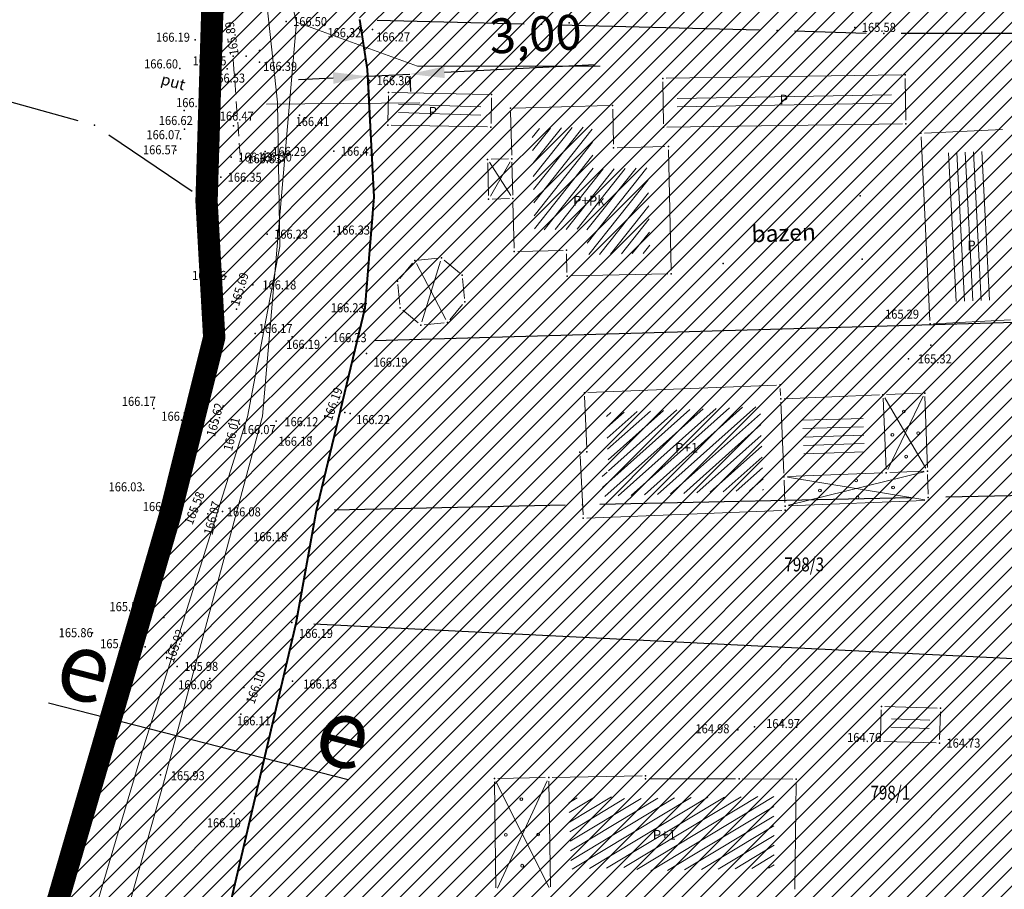
# Model space of a CAD drawing. Units: metres. Extents: x 7527566 to 7528516, y 4822616 to 4823507.
# Drawn here: x 7527779 to 7527849, y 4822775 to 4822837 of the extents above; entities that cross this region are included whole.
import ezdxf
from ezdxf.enums import TextEntityAlignment as Align

# ---------------------------------------------------------------- set-up
doc = ezdxf.new("R2010")
doc.units = ezdxf.units.M
doc.header["$LTSCALE"] = 0.5
doc.header["$PDSIZE"] = -0.01
doc.linetypes.add('CRTICE', pattern=[3, 2, -1])
doc.linetypes.add('DASHED2', pattern=[0.375, 0.25, -0.125])
for name, color, linetype, lineweight in [('0 granica plana', 7, 'Continuous', 0), ('102_Broj_parcele', 7, 'Continuous', 13), ('104_Objekti_granice', 1, 'Continuous', 13), ('106_Objekti_srafure', 1, 'Continuous', 13), ('110_Vodovod', 5, 'Continuous', 13), ('111_Kanalizacija', 32, 'Continuous', 13), ('121_Detaljne_tacke_kote', 32, 'Continuous', 13), ('124_Geo_tekst', 7, 'Continuous', 13), ('132_Propust', 4, 'CRTICE', 13), ('133_Spratnost', 7, 'Continuous', 13)]:
    doc.layers.add(name, color=color, linetype=linetype, lineweight=lineweight)
for name, color, linetype in [('00 regulaciona linija', 5, 'REGULACIONA LINE'), ('101_Parcele_granice', 7, 'Continuous'), ('115_Katastarske_tacke', 7, 'Continuous'), ('116_Katastarske_tacke_objekti', 7, 'Continuous'), ('120_Detaljne_tacke', 7, 'Continuous'), ('130_Detaljne_konstruisane_tacke', 7, 'Continuous'), ('saobracaj sale', 7, 'Continuous')]:
    doc.layers.add(name, color=color, linetype=linetype)
doc.layers.add('152_stanovanje_SRAFURA', color=7, linetype='Continuous', lineweight=30, true_color=0xf3e17c)
doc.styles.add('kote', font='geodet__.shx')
doc.styles.add('oznake', font='yusimc.shx')
doc.styles.add('style1', font='txt')
doc.linetypes.add('REGULACIONA LINE', pattern='A,10,-0.5,["RL",Standard,S=2,R=0,X=0,Y=0],-4', length=14.5)
doc.dimstyles.new('ISO-25', dxfattribs={"dimtxt": 2.5, "dimasz": 2.5, "dimexe": 1.25, "dimexo": 0.625, "dimtad": 1, "dimtxsty": 'Standard', "dimcen": 2.5, "dimadec": 0, "dimazin": 0, "dimtfac": 1, "dimtmove": 0, "dimatfit": 3, "dimfxl": 1, "dimarcsym": 0})

# ---------------------------------------------------------------- blocks, each defined once
blk = doc.blocks.new('T1')
at = {"linetype": 'Continuous'}
blk.add_point((0, 0), dxfattribs=at)
blk.add_attdef('OZN-TAC', (0, 0), '', height=5)
blk = doc.blocks.new('*D42')
at = {"color": 0, "lineweight": -2, "transparency": 16777216}
for p, q in [((7527809.007, 4822833.187), (7527819.826, 4822833.744)), ((7527801.018, 4822832.776), (7527798.521, 4822832.647)), ((7527803.514, 4822832.905), (7527806.511, 4822833.059)), ((7527803.522, 4822832.756), (7527803.579, 4822831.656)), ((7527806.518, 4822832.91), (7527806.575, 4822831.81))]:
    blk.add_line(p, q, dxfattribs=at)
at = {"color": 0, "transparency": 16777216}
for points in [[(7527800.996, 4822833.192), (7527801.039, 4822832.36), (7527803.514, 4822832.905)], [(7527808.986, 4822833.603), (7527809.029, 4822832.771), (7527806.511, 4822833.059)]]:
    blk.add_solid(points, dxfattribs=at)
at = {"layer": 'Defpoints', "color": 0, "transparency": 16777216}
for p in [(7527803.49, 4822833.38), (7527806.486, 4822833.534), (7527806.511, 4822833.059)]:
    blk.add_point(p, dxfattribs=at)
at = {"color": 0, "transparency": 16777216, "insert": (7527815.558, 4822835.611), "char_height": 2.5, "attachment_point": 5, "rotation": 2.94691}
blk.add_mtext('3,00', dxfattribs=at)

msp = doc.modelspace()

# ---------------------------------------------------------------- hatches: boundary and pattern name
h = msp.add_hatch()
h.set_pattern_fill('ANSI31', color=254, scale=0.3)
h.set_pattern_definition([(45, (3000, 0), (-0.67351920908, 0.67351920908), [])])
h.paths.add_polyline_path([(7527972.68, 4823128.8), (7527970.94, 4823129.45), (7527964.53, 4823133.15), (7527962.872, 4823134.099), (7527951.04, 4823138.44), (7527947.07, 4823139.89), (7527946.255, 4823140.152, 0.073715), (7527937.696, 4823142.19), (7527933.94, 4823143.47), (7527919.58, 4823139.59), (7527914.31, 4823137.5), (7527900.83, 4823133.48), (7527884.87, 4823131.73), (7527871.55, 4823129.98), (7527859.81, 4823129.21), (7527849.05, 4823135.07), (7527851.85, 4823154.11), (7527856.36, 4823177.08), (7527861.63, 4823196.84), (7527864.99, 4823210), (7527865.8, 4823212.82), (7527872.93, 4823237.65), (7527875.68, 4823250.05), (7527880.32, 4823268.91), (7527882.9, 4823277.43), (7527921.19, 4823265.05), (7527940.2, 4823258.85), (7527953.18, 4823252.89), (7527965.18, 4823247.65), (7527979.2, 4823241.31), (7527995.48, 4823233.87), (7528001.01, 4823231.39), (7528002.4, 4823235.16), (7527996.93, 4823237.62), (7527941.39, 4823262.55), (7527928.51, 4823266.61), (7527883.95, 4823280.88), (7527886.54, 4823289.42), (7527889.04, 4823298.44), (7527893.24, 4823313.6), (7527903.37, 4823352.27), (7527908.71, 4823377.76), (7527899.273, 4823379.77), (7527896.69, 4823367.66), (7527894.5, 4823358.87), (7527891.91, 4823348.443), (7527889.97, 4823341.84), (7527886.58, 4823328.82), (7527883.234, 4823315.104), (7527879.887, 4823301.388), (7527874.1, 4823279.89), (7527869.541, 4823262.314), (7527869.311, 4823261.461), (7527868.111, 4823256.999), (7527863.55, 4823239.91), (7527860.82, 4823230.29), (7527858.98, 4823223.8), (7527858.09, 4823220.67), (7527852.88, 4823202.07), (7527851.8, 4823198.22), (7527846.53, 4823176.46), (7527841.8, 4823155.18), (7527839.76, 4823145.5), (7527838.24, 4823134.34), (7527836.6, 4823129), (7527835.821, 4823128.246), (7527832.683, 4823115.009), (7527829.91, 4823100.87), (7527826.94, 4823085.96), (7527824.46, 4823073.5), (7527823.81, 4823071.12), (7527819.014, 4823056.65), (7527813.888, 4823042.304), (7527810.686, 4823033.18), (7527806.161, 4823020.166), (7527802.808, 4823010.049), (7527803.36, 4823009.64), (7527797.93, 4822995.85), (7527796.52, 4822993.04), (7527795.38, 4822990.59), (7527788.89, 4822976.32), (7527785.49, 4822968.62), (7527782.68, 4822962.67), (7527781.44, 4822959.94), (7527772.12, 4822939.48), (7527769.89, 4822935.01), (7527766.58, 4822928.39), (7527770.19, 4822925.91), (7527771.08, 4822921.55), (7527775.39, 4822895.49), (7527779.43, 4822887.22), (7527786.88, 4822861.3), (7527791.82, 4822844.1), (7527792.37, 4822838.47), (7527791.93, 4822823.95), (7527792.48, 4822814.17), (7527789.26, 4822801.24), (7527779.78, 4822768.69), (7527770.569, 4822739.928), (7527781.68, 4822736.37), (7527791.29, 4822762.78), (7527793.72, 4822773.86), (7527798.37, 4822793.66), (7527799.901, 4822802.143), (7527802.74, 4822813.89), (7527803.32, 4822816.29), (7527803.96, 4822824.25), (7527803.49, 4822833.38), (7527802.92, 4822836.97), (7527800.48, 4822852.37), (7527798.87, 4822858.1), (7527797.2, 4822864.07), (7527792.72, 4822880.49), (7527792.73, 4822884.13), (7527794.2, 4822887.63), (7527798.33, 4822891.3), (7527803.55, 4822893.56), (7527806.89, 4822894.07), (7527823.27, 4822896.57), (7527831.266, 4822897.674, -0.033675), (7527877.295, 4822901.008), (7527947.082, 4822901.356), (7527975.744, 4822901.499), (7527983.896, 4822901.318), (7527998.74, 4822899.53), (7528003.95, 4822898.94), (7528023.51, 4822893.57, -0.141493), (7528033.166, 4822887.813), (7528062.948, 4822859.554, -0.028219), (7528068.592, 4822853.56), (7528081.005, 4822838.785, 0.060012), (7528089.215, 4822831.105), (7528089.99, 4822830.35), (7528101.15, 4822823.25), (7528124.92, 4822808.61), (7528135.673, 4822801.577), (7528145.66, 4822805.28), (7528153.82, 4822810.035), (7528140.082, 4822813.105), (7528140.714, 4822814.758), (7528136.978, 4822816.187), (7528135.22, 4822815.96), (7528131.13, 4822815.97), (7528123.98, 4822818.3), (7528120.79, 4822820.13), (7528108.93, 4822827.21), (7528107.87, 4822827.69), (7528099.32, 4822833.05), (7528094.64, 4822835.84), (7528089.31, 4822839.83), (7528084.71, 4822845.19), (7528073.951, 4822858.063), (7528070.951, 4822861.435), (7528067.766, 4822864.632), (7528056.479, 4822875.343), (7528045.191, 4822886.053), (7528044.68, 4822887.15), (7528039.89, 4822892.99), (7528038.46, 4822893.08), (7528032.87, 4822897.95), (7528027.58, 4822900.02), (7528022.315, 4822901.73), (7528014.31, 4822904.01), (7528007.96, 4822905.84), (7527996.81, 4822907.71), (7527984.31, 4822908.75), (7527978.82, 4822909.25), (7527973.34, 4822908.75), (7527963.39, 4822909), (7527958.31, 4822908.98), (7527954.915, 4822908.395), (7527931.381, 4822908.278), (7527929.266, 4822909.878), (7527928.095, 4822912.256), (7527928.115, 4822914.907), (7527929.615, 4822921.032), (7527931.975, 4822928.513), (7527937.3, 4822942.2), (7527943.76, 4822955), (7527948.93, 4822961.22), (7527952.51, 4822963.41), (7527978.86, 4822981.45), (7527989.59, 4822989.3), (7527998.252, 4822996.928), (7528000.101, 4822997.565), (7528002.056, 4822997.574), (7528003.91, 4822996.954), (7528026.857, 4822984.821), (7528043.426, 4822976.061), (7528040.622, 4822970.756), (7528045.042, 4822968.419), (7528050.758, 4822972.174), (7528054.325, 4822970.056), (7528066.323, 4822962.397), (7528077.294, 4822955.394), (7528081.867, 4822952.695), (7528087.584, 4822949.888), (7528098.637, 4822945.026), (7528114.031, 4822938.254), (7528120.064, 4822935.6), (7528121.52, 4822934.08), (7528121.456, 4822931.164), (7528124.834, 4822929.678), (7528126.24, 4822932.884), (7528131.864, 4822930.409), (7528134.06, 4822929.07), (7528134.36, 4822934.64), (7528134.31, 4822936.84), (7528129.955, 4822937.804), (7528128.659, 4822938.374), (7528130.068, 4822941.578), (7528126.407, 4822943.189), (7528126.105, 4822942.502), (7528124.584, 4822941.047), (7528122.48, 4822941.092), (7528090, 4822955.38), (7528085.809, 4822957.393), (7528080.522, 4822960.452), (7528071.66, 4822966.85), (7528056.6, 4822976.01), (7528052.609, 4822977.992), (7528032.542, 4822988.603), (7528012.476, 4822999.213), (7528010.52, 4823000.865), (7528009.431, 4823003.182), (7528009.407, 4823005.742), (7528010.452, 4823008.079), (7528022.9, 4823019.55), (7528024.466, 4823021.267), (7528031.268, 4823018.041), (7528033.411, 4823022.558), (7528027.99, 4823025.13), (7528029.615, 4823027.992), (7528031.068, 4823029.945), (7528032.476, 4823031.93), (7528039.602, 4823042.227), (7528041.109, 4823044.406), (7528044.237, 4823048.926), (7528047.01, 4823052.934), (7528051.173, 4823058.949), (7528052.08, 4823060.26), (7528052.88, 4823061.22), (7528063.74, 4823075.34), (7528065.75, 4823076.44), (7528073.89, 4823073.11), (7528085.96, 4823065.53), (7528085.7, 4823064.48), (7528095.38, 4823058.17), (7528110.88, 4823048.07), (7528115.442, 4823045.219), (7528118.715, 4823043.17), (7528121.816, 4823040.921), (7528124.485, 4823038.941), (7528128.62, 4823035.33), (7528136.587, 4823028.372), (7528136.59, 4823028.37), (7528147.1, 4823021.47), (7528148.54, 4823020.53), (7528154.16, 4823016.92), (7528165.63, 4823011.93), (7528169.88, 4823008.77), (7528172.42, 4823006.89), (7528181.74, 4823003.71), (7528192.069, 4823002.22), (7528201.68, 4823000.84), (7528204.142, 4823000.86), (7528212.234, 4823000.92), (7528222.454, 4823000.734), (7528225.718, 4823000.554), (7528228.96, 4823000.135), (7528239.53, 4822998.22), (7528249.76, 4822996.4), (7528251.263, 4822996.416), (7528268.532, 4822993.536), (7528269.88, 4822992.92), (7528279.32, 4823022.15), (7528274.99, 4823023.44), (7528273.48, 4823015.08), (7528272.19, 4823011.03), (7528270.88, 4823007.43), (7528268.599, 4823002.65), (7528263.907, 4823003.432), (7528263.594, 4823001.555), (7528261.787, 4823000.489), (7528254.017, 4823001.533), (7528241.943, 4823003.546), (7528229.865, 4823005.56), (7528227.888, 4823005.849), (7528225.78, 4823006.08), (7528222.554, 4823006.233), (7528204.659, 4823006.56), (7528201.909, 4823006.661), (7528199.167, 4823006.863), (7528178.71, 4823012.04), (7528168.31, 4823016.815), (7528148.529, 4823028.295), (7528140.812, 4823034.309), (7528127.87, 4823044.38), (7528119.78, 4823049.55), (7528111.5, 4823055.98), (7528105.37, 4823060.62), (7528100.58, 4823064.26), (7528092.42, 4823069.87), (7528090.57, 4823070.81), (7528078.35, 4823079.5), (7528073.622, 4823082.518), (7528072.829, 4823084.618), (7528077.73, 4823093.17), (7528078.53, 4823094.67), (7528092.52, 4823118.7), (7528101.51, 4823131.579), (7528102.94, 4823133.63), (7528103.8, 4823134.87), (7528108.51, 4823143.05), (7528111.68, 4823148.57), (7528119.57, 4823160.79), (7528125.98, 4823170.45), (7528129.42, 4823175.97), (7528133.99, 4823183.52), (7528134.84, 4823183.67), (7528142.89, 4823199.21), (7528148.739, 4823208.574), (7528142.85, 4823212.72), (7528141.1, 4823208.84), (7528130.4, 4823191.64), (7528125.83, 4823184), (7528120.95, 4823175.85), (7528116.38, 4823168.21), (7528106.55, 4823152.42), (7528097.74, 4823138.27), (7528094.89, 4823133.96), (7528089.73, 4823126.13), (7528085.03, 4823118.48), (7528073.74, 4823100.1), (7528064.864, 4823087.207, -0.278249), (7528059.545, 4823084.564), (7528046.467, 4823090.816), (7528026.603, 4823101.07), (7528019.23, 4823105.41), (7528012.2, 4823108.78), (7528004.44, 4823112.49), (7527996.66, 4823116.53), (7527986.12, 4823121.94), (7527985.08, 4823122.55)])
h.paths.add_polyline_path([(7527845.65, 4823117.27), (7527861.18, 4823120.64), (7527882.64, 4823124.32), (7527888.29, 4823125.22), (7527895.3, 4823126.27), (7527906.89, 4823128.07), (7527908.62, 4823126.91), (7527916.202, 4823132.218), (7527928.072, 4823135.773, -0.161537), (7527943.493, 4823135.321), (7527952.751, 4823131.945, -0.030327), (7527961.031, 4823128.344), (7528015.352, 4823100.688), (7528040.832, 4823087.535), (7528053.933, 4823080.554, -0.232873), (7528055.8, 4823075.829), (7528048.783, 4823065.025, 0.010594), (7528046.642, 4823062.066), (7528027.72, 4823034.722), (7528018.46, 4823023.49), (7528003.89, 4823010.17), (7527998.84, 4823005.56), (7527988.13, 4822996.19), (7527984.36, 4822992.89), (7527974.34, 4822986.8), (7527970.948, 4822984.741), (7527964.6, 4822981.348), (7527958.12, 4822978.36), (7527949, 4822973.3), (7527939.78, 4822962.18), (7527936, 4822956.48), (7527932.04, 4822946.63), (7527930.06, 4822941.2), (7527928.17, 4822935.46), (7527927.77, 4822934.94), (7527924.39, 4822923.5), (7527922.52, 4822917.16), (7527920.29, 4822911), (7527918.79, 4822909.65), (7527915.841, 4822908.2), (7527903.232, 4822908.137), (7527897.34, 4822908.28), (7527882.4, 4822908.23), (7527879.35, 4822908.22), (7527876.01, 4822908.21), (7527870.993, 4822907.92, 0.025196), (7527835.835, 4822905.34), (7527832.87, 4822905.08), (7527823.87, 4822904.28), (7527807.88, 4822901.63), (7527807.31, 4822901.54), (7527804.622, 4822900.998), (7527784.406, 4822898.156), (7527783.13, 4822901.42), (7527781.46, 4822907.66), (7527781.24, 4822911.18), (7527781.73, 4822923.42), (7527783.04, 4822931.88), (7527786.16, 4822945.02), (7527789.27, 4822953.04), (7527793.5, 4822961.75), (7527800.15, 4822975.47), (7527808.72, 4822995.59), (7527816.23, 4823014.38), (7527822.41, 4823033.69), (7527830.66, 4823053.01), (7527833.35, 4823067.91), (7527836.59, 4823077.72), (7527836.76, 4823078.47), (7527840.04, 4823093.29), (7527842.9, 4823105.5)], flags=16)
at = {"layer": '106_Objekti_srafure'}
h = msp.add_hatch(dxfattribs=at)
h.set_pattern_fill('LINE', color=256, scale=6, angle=0.95329, style=0)
h.set_pattern_definition([(0.953285701, (0, 0), (-0.009982323944, 0.59991695526), [])])
h.paths.add_polyline_path([(7527825.684, 4822831.764), (7527841.077, 4822831.986), (7527841.103, 4822830.485), (7527825.706, 4822830.255)])
h = msp.add_hatch(dxfattribs=at)
h.set_pattern_fill('LINE', color=256, scale=6, angle=358, style=0)
h.set_pattern_definition([(358, (0, 0), (0.02093969802, 0.59963449621), [])])
h.paths.add_polyline_path([(7527805.717, 4822830.976), (7527811.617, 4822830.864), (7527811.603, 4822830.024), (7527805.703, 4822830.136)])
h = msp.add_hatch(dxfattribs=at)
h.set_pattern_fill('LINE', color=256, scale=6, angle=51.52833, style=0)
h.set_pattern_definition([(51.528333333, (0, 0), (-0.4697495405, 0.37327653181), [])])
h.paths.add_polyline_path([(7527823.634, 4822825.086), (7527823.605, 4822826.332), (7527823.143, 4822826.32), (7527821.428, 4822826.277), (7527819.675, 4822826.232), (7527819.646, 4822827.486), (7527819.645, 4822827.486), (7527819.605, 4822829.251), (7527819.605, 4822829.262), (7527815.281, 4822829.149), (7527815.339, 4822827.019), (7527815.403, 4822824.419), (7527815.404, 4822824.419), (7527815.459, 4822822.264), (7527815.47, 4822821.859), (7527819.227, 4822821.96), (7527819.267, 4822820.104), (7527823.746, 4822820.206), (7527823.634, 4822825.086)])
h = msp.add_hatch(dxfattribs=at)
h.set_pattern_fill('LINE', color=256, scale=6, angle=93, style=0)
h.set_pattern_definition([(93, (0, 0), (-0.599177720853, -0.031401573746), [])])
h.paths.add_polyline_path([(7527844.761, 4822827.383), (7527847.864, 4822827.53), (7527848.011, 4822823.967), (7527848.317, 4822816.857), (7527845.276, 4822816.71)])
h = msp.add_hatch(dxfattribs=at)
h.set_pattern_fill('LINE', color=256, scale=6, angle=41.72528, style=0)
h.set_pattern_definition([(41.725277778, (0, 0), (-0.399335815244, 0.447806773803), [])])
h.paths.add_polyline_path([(7527820.609, 4822808.761), (7527831.652, 4822809.201), (7527831.861, 4822804.111), (7527831.896, 4822803.209), (7527820.383, 4822802.748), (7527820.295, 4822804.492), (7527820.779, 4822804.511)])
h = msp.add_hatch(dxfattribs=at)
h.set_pattern_fill('LINE', color=256, scale=6, angle=1.84528, style=0)
h.set_pattern_definition([(1.845277778, (0, 0), (-0.01932036333, 0.599688855625), [])])
h.paths.add_polyline_path([(7527839.033, 4822808.492), (7527834.69, 4822808.32), (7527834.797, 4822805.728), (7527839.14, 4822805.9)])
h = msp.add_hatch(dxfattribs=at)
h.set_pattern_fill('LINE', color=256, scale=6, angle=-2.07767, style=0)
h.set_pattern_definition([(357.922327409, (-169897.83783, 276086.98116), (0.02175256851, 0.599605558483), [])])
h.paths.add_polyline_path([(7527841.091, 4822786.922), (7527843.835, 4822786.74), (7527843.769, 4822785.742), (7527841.025, 4822785.924)])
h = msp.add_hatch(dxfattribs=at)
h.set_pattern_fill('LINE', color=256, scale=6, angle=31.08212, style=0)
h.set_pattern_definition([(31.082122212, (91123.63015, -139359.53307), (-0.30975967554, 0.51385692893), [])])
h.paths.add_polyline_path([(7527832.631, 4822781.247), (7527830.045, 4822781.207), (7527821.841, 4822781.078), (7527821.838, 4822781.247), (7527819.165, 4822781.152), (7527819.165, 4822781.152), (7527817.916, 4822781.107), (7527818.053, 4822777.258), (7527818.054, 4822777.258), (7527818.099, 4822776.009), (7527822.802, 4822776.177), (7527822.808, 4822775.879), (7527830.044, 4822776.056), (7527832.664, 4822776.097)])
at = {"layer": '152_stanovanje_SRAFURA', "lineweight": 15}
h = msp.add_hatch(dxfattribs=at)
h.set_pattern_fill('ANSI31', color=256, scale=0.3, style=0)
h.set_pattern_definition([(45, (-1000, 0), (-0.67351920908, 0.67351920908), [])])
h.paths.add_polyline_path([(7528068.592, 4822853.56), (7528065.854, 4822856.637), (7528062.948, 4822859.554), (7528052.988, 4822869.006), (7528044.137, 4822877.404), (7528033.166, 4822887.813), (7528030.749, 4822890.011), (7528028.355, 4822891.601), (7528025.536, 4822892.923), (7528023.51, 4822893.57), (7528003.95, 4822898.94), (7527998.74, 4822899.53), (7527983.896, 4822901.318), (7527975.744, 4822901.499), (7527947.082, 4822901.356), (7527912.189, 4822901.182), (7527877.295, 4822901.008), (7527869.599, 4822900.883), (7527861.908, 4822900.586), (7527854.225, 4822900.116), (7527846.554, 4822899.474), (7527838.9, 4822898.659), (7527831.266, 4822897.674), (7527823.27, 4822896.57), (7527806.89, 4822894.07), (7527803.55, 4822893.56), (7527798.33, 4822891.3), (7527794.2, 4822887.63), (7527792.73, 4822884.13), (7527792.72, 4822880.49), (7527797.2, 4822864.07), (7527798.87, 4822858.1), (7527800.48, 4822852.37), (7527802.92, 4822836.971), (7527803.49, 4822833.38), (7527803.96, 4822824.25), (7527803.32, 4822816.29), (7527802.74, 4822813.89), (7527800.05, 4822802.76), (7527799.83, 4822801.75), (7527798.37, 4822793.66), (7527793.72, 4822773.86), (7527791.29, 4822762.78), (7527781.697, 4822736.416), (7527863.77, 4822726.82), (7527866.18, 4822773.96), (7527876.12, 4822773.59), (7527876.61, 4822790.2), (7527876.48, 4822804), (7527876.54, 4822816), (7527893.695, 4822817.729), (7527911.736, 4822819.548), (7527963.733, 4822824.789), (7527999.459, 4822828.39), (7528020.512, 4822830.512), (7528035.509, 4822832.033), (7528089.99, 4822830.35), (7528086.321, 4822833.405), (7528083.249, 4822836.3), (7528081.005, 4822838.785)])
h.paths.add_polyline_path([(7528240.93, 4823104.68), (7528267.19, 4823138.72), (7528266.739, 4823142.173), (7528266.739, 4823142.173), (7528255.191, 4823148.689), (7528219.368, 4823169.27), (7528201.376, 4823179.925), (7528201.652, 4823180.682), (7528185.302, 4823189.636), (7528168.792, 4823198.048), (7528165.394, 4823199.928), (7528163.384, 4823200.971), (7528148.737, 4823208.571), (7528142.89, 4823199.21), (7528134.84, 4823183.67), (7528133.99, 4823183.52), (7528129.42, 4823175.97), (7528125.98, 4823170.45), (7528119.57, 4823160.79), (7528111.68, 4823148.57), (7528108.51, 4823143.05), (7528103.8, 4823134.87), (7528102.94, 4823133.63), (7528101.51, 4823131.579), (7528092.52, 4823118.7), (7528078.53, 4823094.67), (7528077.73, 4823093.17), (7528073.003, 4823084.922), (7528073.181, 4823083.685), (7528073.622, 4823082.518), (7528078.35, 4823079.5), (7528090.57, 4823070.81), (7528092.42, 4823069.87), (7528100.58, 4823064.26), (7528105.37, 4823060.62), (7528111.5, 4823055.98), (7528119.78, 4823049.55), (7528127.87, 4823044.38), (7528140.812, 4823034.309), (7528148.529, 4823028.295), (7528168.31, 4823016.815), (7528178.71, 4823012.04), (7528179.08, 4823015.87), (7528181.36, 4823018.03), (7528184.76, 4823022.38), (7528189.02, 4823026.82), (7528208.45, 4823054.26), (7528213.63, 4823064.08), (7528228.77, 4823088.55)])
h.paths.add_polyline_path([(7528116.38, 4823168.21), (7528120.95, 4823175.85), (7528125.83, 4823184), (7528130.4, 4823191.64), (7528141.1, 4823208.84), (7528142.85, 4823212.72), (7528105.17, 4823233.76), (7528086.87, 4823243.71), (7528080.85, 4823246.99), (7528068.01, 4823253.97), (7528058.17, 4823257.24), (7528040.04, 4823272.73), (7528035.71, 4823278.95), (7528028.31, 4823285.69), (7528023.42, 4823290.35), (7528018.17, 4823295.35), (7528010.59, 4823302.58), (7528003.24, 4823309.58), (7527998.34, 4823314.25), (7527988.42, 4823323.7), (7527980.13, 4823331.61), (7527977.53, 4823334.2), (7527954.21, 4823357.44), (7527947.05, 4823365.28), (7527938.84, 4823373.01), (7527928.54, 4823381.78), (7527924.32, 4823382.78), (7527908.71, 4823377.76), (7527903.37, 4823352.27), (7527893.24, 4823313.6), (7527889.04, 4823298.44), (7527886.54, 4823289.42), (7527883.95, 4823280.88), (7527928.51, 4823266.61), (7527941.39, 4823262.55), (7527996.928, 4823237.621), (7528002.4, 4823235.16), (7528001.01, 4823231.39), (7527995.48, 4823233.87), (7527979.2, 4823241.31), (7527965.18, 4823247.65), (7527953.18, 4823252.89), (7527940.2, 4823258.85), (7527921.19, 4823265.05), (7527882.9, 4823277.43), (7527880.32, 4823268.91), (7527875.68, 4823250.05), (7527872.93, 4823237.65), (7527865.8, 4823212.82), (7527864.99, 4823210), (7527861.63, 4823196.84), (7527861.186, 4823196.172), (7527859.544, 4823190.086), (7527856.36, 4823177.08), (7527851.85, 4823154.11), (7527849.05, 4823135.07), (7527859.81, 4823129.21), (7527871.55, 4823129.98), (7527884.87, 4823131.73), (7527900.83, 4823133.48), (7527914.31, 4823137.5), (7527919.58, 4823139.59), (7527933.94, 4823143.47), (7527937.97, 4823143.12), (7527938.35, 4823142.06), (7527942.56, 4823141.34), (7527947.07, 4823139.89), (7527951.04, 4823138.44), (7527962.87, 4823134.1), (7527964.53, 4823133.15), (7527970.94, 4823129.45), (7527972.68, 4823128.8), (7527985.08, 4823122.55), (7527986.12, 4823121.94), (7527996.66, 4823116.53), (7528004.44, 4823112.49), (7528012.2, 4823108.78), (7528019.23, 4823105.41), (7528026.603, 4823101.07), (7528032.702, 4823097.922), (7528046.466, 4823090.817), (7528059.545, 4823084.563), (7528062.384, 4823085.056), (7528064.627, 4823086.864), (7528069.184, 4823093.482), (7528073.74, 4823100.1), (7528085.03, 4823118.48), (7528089.73, 4823126.13), (7528094.89, 4823133.96), (7528097.74, 4823138.27), (7528106.55, 4823152.42)])
h.paths.add_polyline_path([(7528055.8, 4823075.829), (7528055.417, 4823078.409), (7528053.933, 4823080.554), (7528037.67, 4823089.22), (7528015.152, 4823100.79), (7527996.392, 4823110.341), (7527992.21, 4823112.32), (7527983.85, 4823116.83), (7527968.038, 4823124.776), (7527961.031, 4823128.344), (7527956.945, 4823130.27), (7527952.751, 4823131.945), (7527948.122, 4823133.633), (7527943.493, 4823135.321), (7527942.378, 4823135.697), (7527940.483, 4823136.204), (7527937.385, 4823136.696), (7527934.25, 4823136.788), (7527931.128, 4823136.479), (7527928.072, 4823135.773), (7527922.137, 4823133.996), (7527916.203, 4823132.218), (7527908.62, 4823126.91), (7527906.89, 4823128.07), (7527895.3, 4823126.27), (7527888.29, 4823125.22), (7527882.977, 4823124.372), (7527875.769, 4823123.142), (7527861.18, 4823120.64), (7527845.65, 4823117.27), (7527842.9, 4823105.498), (7527840.04, 4823093.29), (7527836.76, 4823078.47), (7527836.602, 4823077.757), (7527833.35, 4823067.91), (7527830.66, 4823053.01), (7527822.41, 4823033.69), (7527816.23, 4823014.38), (7527808.72, 4822995.59), (7527800.15, 4822975.47), (7527793.499, 4822961.748), (7527789.27, 4822953.04), (7527786.16, 4822945.02), (7527783.04, 4822931.88), (7527781.73, 4822923.42), (7527781.24, 4822911.18), (7527781.46, 4822907.66), (7527783.13, 4822901.42), (7527784.406, 4822898.156), (7527794.514, 4822899.577), (7527804.619, 4822900.997), (7527807.31, 4822901.54), (7527807.88, 4822901.63), (7527823.87, 4822904.28), (7527832.87, 4822905.08), (7527841.674, 4822906.016), (7527847.523, 4822906.593), (7527853.381, 4822907.073), (7527859.247, 4822907.454), (7527865.118, 4822907.737), (7527870.992, 4822907.92), (7527876.01, 4822908.21), (7527879.349, 4822908.22), (7527882.4, 4822908.23), (7527897.34, 4822908.28), (7527915.841, 4822908.2), (7527918.79, 4822909.65), (7527920.29, 4822911), (7527922.52, 4822917.16), (7527924.39, 4822923.5), (7527927.772, 4822934.856), (7527928.17, 4822935.46), (7527932.04, 4822946.63), (7527936, 4822956.48), (7527939.78, 4822962.18), (7527949, 4822973.3), (7527958.12, 4822978.36), (7527964.6, 4822981.348), (7527970.89, 4822984.71), (7527974.34, 4822986.8), (7527984.36, 4822992.89), (7527988.131, 4822996.191), (7527998.84, 4823005.56), (7528003.888, 4823010.169), (7528018.46, 4823023.49), (7528027.954, 4823035.06), (7528037.302, 4823048.569), (7528046.65, 4823062.079), (7528048.783, 4823065.025)])
h.paths.add_polyline_path([(7528027.99, 4823025.13), (7528033.411, 4823022.558), (7528031.268, 4823018.041), (7528024.466, 4823021.267), (7528022.9, 4823019.55), (7528010.452, 4823008.079), (7528009.407, 4823005.742), (7528009.431, 4823003.182), (7528010.52, 4823000.865), (7528012.476, 4822999.213), (7528052.609, 4822977.992), (7528056.6, 4822976.01), (7528071.66, 4822966.85), (7528080.522, 4822960.452), (7528085.809, 4822957.393), (7528090, 4822955.38), (7528122.48, 4822941.092), (7528124.584, 4822941.047), (7528126.105, 4822942.502), (7528126.407, 4822943.189), (7528130.068, 4822941.578), (7528128.659, 4822938.374), (7528129.955, 4822937.804), (7528134.31, 4822936.84), (7528136.88, 4822942.43), (7528139.09, 4822941.42), (7528144.4, 4822937.14), (7528152.21, 4822960.03), (7528154.76, 4822963.27), (7528162.22, 4822973.26), (7528167.68, 4822981.02), (7528169.69, 4822979.25), (7528178.3, 4822975.59), (7528191.877, 4823002.248), (7528181.74, 4823003.71), (7528172.42, 4823006.89), (7528169.88, 4823008.77), (7528165.63, 4823011.93), (7528154.16, 4823016.92), (7528148.54, 4823020.53), (7528147.1, 4823021.47), (7528136.59, 4823028.37), (7528135.922, 4823028.809), (7528135.968, 4823028.912), (7528128.62, 4823035.33), (7528124.485, 4823038.941), (7528121.816, 4823040.921), (7528118.715, 4823043.17), (7528115.442, 4823045.219), (7528110.88, 4823048.07), (7528095.38, 4823058.17), (7528085.7, 4823064.48), (7528085.96, 4823065.53), (7528073.89, 4823073.11), (7528065.75, 4823076.44), (7528063.74, 4823075.34), (7528052.88, 4823061.22), (7528052.08, 4823060.26), (7528051.173, 4823058.949), (7528047.01, 4823052.934), (7528044.237, 4823048.926), (7528041.109, 4823044.406), (7528039.602, 4823042.227), (7528032.476, 4823031.93), (7528031.068, 4823029.945), (7528029.615, 4823027.992)])
h.paths.add_polyline_path([(7528050.758, 4822972.174), (7528045.042, 4822968.419), (7528040.622, 4822970.756), (7528043.426, 4822976.061), (7528003.91, 4822996.954), (7528002.056, 4822997.574), (7528000.101, 4822997.565), (7527998.252, 4822996.928), (7527989.59, 4822989.3), (7527978.86, 4822981.45), (7527952.51, 4822963.41), (7527948.93, 4822961.22), (7527943.76, 4822955), (7527937.3, 4822942.2), (7527931.975, 4822928.513), (7527929.615, 4822921.032), (7527928.115, 4822914.907), (7527928.095, 4822912.256), (7527929.266, 4822909.878), (7527931.381, 4822908.278), (7527954.915, 4822908.395), (7527958.31, 4822908.98), (7527963.39, 4822909), (7527973.34, 4822908.75), (7527978.82, 4822909.25), (7527984.31, 4822908.75), (7527996.81, 4822907.71), (7528007.96, 4822905.84), (7528014.31, 4822904.01), (7528022.315, 4822901.73), (7528027.58, 4822900.02), (7528032.87, 4822897.95), (7528038.46, 4822893.08), (7528039.89, 4822892.99), (7528044.68, 4822887.15), (7528045.191, 4822886.053), (7528067.766, 4822864.632), (7528070.951, 4822861.435), (7528073.951, 4822858.063), (7528084.71, 4822845.19), (7528089.31, 4822839.83), (7528094.64, 4822835.84), (7528101.82, 4822845.14), (7528121.777, 4822875.895), (7528125.107, 4822882.155), (7528128.31, 4822889.81), (7528130.52, 4822893.29), (7528130.23, 4822916.21), (7528131.71, 4822924.9), (7528134.06, 4822929.07), (7528131.864, 4822930.409), (7528126.24, 4822932.884), (7528124.834, 4822929.678), (7528121.172, 4822931.289), (7528121.473, 4822931.916), (7528121.52, 4822934.08), (7528120.064, 4822935.6), (7528087.584, 4822949.888), (7528081.867, 4822952.695), (7528077.294, 4822955.394), (7528054.325, 4822970.056)])

# ---------------------------------------------------------------- linework, layer by layer
at = {"layer": '0 granica plana', "color": 253, "linetype": 'DASHED2', "ltscale": 30, "const_width": 1.6}
msp.add_lwpolyline([(7527865.05, 4822709.43), (7527863.77, 4822726.82), (7527781.68, 4822736.37), (7527770.569, 4822739.928), (7527779.78, 4822768.69), (7527789.26, 4822801.24), (7527792.48, 4822814.17), (7527791.93, 4822823.95), (7527792.37, 4822838.47), (7527791.82, 4822844.1), (7527786.88, 4822861.3), (7527779.43, 4822887.22), (7527775.39, 4822895.49), (7527771.08, 4822921.55), (7527770.19, 4822925.91), (7527766.58, 4822928.39), (7527769.89, 4822935.01), (7527772.12, 4822939.48)], dxfattribs=at)
at = {"layer": '00 regulaciona linija', "color": 5, "lineweight": 40}
msp.add_lwpolyline([(7527775.25, 4822718.67), (7527781.68, 4822736.371), (7527791.29, 4822762.78), (7527793.72, 4822773.86), (7527798.37, 4822793.66), (7527799.83, 4822801.75), (7527800.05, 4822802.76), (7527802.74, 4822813.89), (7527803.32, 4822816.29), (7527803.96, 4822824.25), (7527803.49, 4822833.38), (7527802.92, 4822836.97)], dxfattribs=at)
at = {"layer": '101_Parcele_granice', "linetype": 'Continuous'}
for p, q in [((7527791.968, 4822825.199, -2.552), (7527792.332, 4822837.221, -3.048)), ((7527804.17, 4822836.937), (7527814.71, 4822836.663)), ((7527817.21, 4822836.597), (7527831.62, 4822836.223)), ((7527834.119, 4822836.152), (7527839.271, 4822835.998)), ((7527851.97, 4822835.969), (7527841.77, 4822835.961)), ((7527803.294, 4822834.615, -2.034), (7527803.116, 4822835.735, -1.066)), ((7527775.335, 4822831.757, -2.5), (7527782.685, 4822829.723, -2.5)), ((7527803.554, 4822832.132, -3.1), (7527803.896, 4822825.498, -3.1)), ((7527784.925, 4822828.69, -2.5), (7527790.895, 4822824.65, -2.5)), ((7527792, 4822822.702, -2.551), (7527792.41, 4822815.418, -2.849)), ((7527803.86, 4822823.004, -3.163), (7527803.42, 4822817.536, -3.437)), ((7527875.291, 4822815.964), (7527803.989, 4822813.926)), ((7527792.178, 4822812.957, -2.881), (7527789.562, 4822802.453, -2.719)), ((7527800.344, 4822803.975, -3.118), (7527802.446, 4822812.675, -0.382)), ((7527865.07, 4822803.133), (7527844.97, 4822802.707)), ((7527788.91, 4822800.04, -2.72), (7527780.13, 4822769.89, -3.22)), ((7527798.592, 4822794.89), (7527799.608, 4822800.52)), ((7527861.562, 4822790.532), (7527799.618, 4822793.598)), ((7527794.006, 4822775.077), (7527798.084, 4822792.443))]:
    msp.add_line(p, q, dxfattribs=at)
for points in [[(7527817.66, 4822802.124), (7527801.08, 4822801.776)], [(7527842.47, 4822802.653), (7527820.16, 4822802.177)]]:
    msp.add_lwpolyline(points, dxfattribs=at)
at = {"layer": '104_Objekti_granice'}
for p, q in [((7527824.716, 4822829.49), (7527824.674, 4822832.5)), ((7527824.92, 4822832.754), (7527841.81, 4822832.996)), ((7527842.064, 4822832.75), (7527842.116, 4822829.75)), ((7527805.23, 4822831.735), (7527812.13, 4822831.605)), ((7527804.944, 4822829.65), (7527804.976, 4822831.49)), ((7527812.376, 4822831.35), (7527812.344, 4822829.51)), ((7527813.833, 4822827.23), (7527813.747, 4822830.36)), ((7527813.99, 4822830.616), (7527820.82, 4822830.794)), ((7527821.076, 4822830.55), (7527821.134, 4822828.02)), ((7527812.09, 4822829.265), (7527805.19, 4822829.395)), ((7527841.87, 4822829.496), (7527824.97, 4822829.244)), ((7527843.44, 4822828.822), (7527849.05, 4822829.088)), ((7527843.838, 4822815.39), (7527843.202, 4822828.56)), ((7527821.39, 4822827.776), (7527824.82, 4822827.864)), ((7527825.076, 4822827.62), (7527825.274, 4822818.99)), ((7527813.59, 4822826.974), (7527812.35, 4822826.946)), ((7527812.106, 4822826.69), (7527812.164, 4822824.34)), ((7527813.904, 4822824.38), (7527813.846, 4822826.73)), ((7527812.42, 4822824.096), (7527813.66, 4822824.124)), ((7527814.003, 4822820.57), (7527813.917, 4822823.88)), ((7527817.51, 4822820.413), (7527814.26, 4822820.327)), ((7527807.119, 4822819.713), (7527808.541, 4822819.847)), ((7527808.983, 4822819.711), (7527810.087, 4822818.799)), ((7527817.795, 4822818.82), (7527817.765, 4822820.17)), ((7527805.791, 4822818.402), (7527806.709, 4822819.498)), ((7527810.303, 4822818.391), (7527810.437, 4822816.969)), ((7527825.03, 4822818.734), (7527818.05, 4822818.576)), ((7527805.795, 4822816.539), (7527805.655, 4822817.961)), ((7527810.299, 4822816.528), (7527809.381, 4822815.432)), ((7527807.108, 4822815.211), (7527806.012, 4822816.129)), ((7527808.971, 4822815.215), (7527807.549, 4822815.075)), ((7527849.63, 4822815.418), (7527844.1, 4822815.152)), ((7527819.3, 4822810.21), (7527832.84, 4822810.75)), ((7527833.1, 4822810.51), (7527833.12, 4822810.01)), ((7527819.21, 4822806.2), (7527819.06, 4822809.95)), ((7527833.38, 4822809.77), (7527840.22, 4822810.04)), ((7527840.48, 4822809.8), (7527840.69, 4822804.71)), ((7527840.72, 4822810.06), (7527843.22, 4822810.16)), ((7527843.478, 4822809.92), (7527843.652, 4822804.83)), ((7527833.14, 4822809.51), (7527833.35, 4822804.42)), ((7527818.947, 4822801.44), (7527818.733, 4822805.68)), ((7527818.97, 4822805.94), (7527818.97, 4822805.94)), ((7527840.45, 4822804.45), (7527833.61, 4822804.18)), ((7527843.41, 4822804.57), (7527840.95, 4822804.47)), ((7527843.668, 4822804.33), (7527843.712, 4822802.93)), ((7527833.37, 4822803.92), (7527833.43, 4822802.32)), ((7527843.48, 4822802.47), (7527833.69, 4822802.08)), ((7527833.2, 4822801.76), (7527819.21, 4822801.2)), ((7527840.345, 4822787.44, 164.756), (7527840.285, 4822785.441, 164.756)), ((7527844.35, 4822787.57, 164.729), (7527840.602, 4822787.682, 164.756)), ((7527844.533, 4822785.314, 164.729), (7527844.593, 4822787.313, 164.729)), ((7527840.527, 4822785.184, 164.756), (7527844.275, 4822785.071, 164.729)), ((7527812.585, 4822782.273), (7527812.698, 4822774.673)), ((7527816.23, 4822782.586), (7527812.832, 4822782.527)), ((7527816.616, 4822774.74), (7527816.484, 4822782.34)), ((7527816.73, 4822782.594), (7527823.18, 4822782.706)), ((7527823.68, 4822782.509), (7527829.89, 4822782.491)), ((7527830.39, 4822782.489), (7527833.99, 4822782.479)), ((7527834.237, 4822782.228), (7527834.143, 4822774.578))]:
    msp.add_line(p, q, dxfattribs=at)
at = {"layer": '106_Objekti_srafure'}
for p, q in [((7527812.295, 4822824.306), (7527813.715, 4822826.764)), ((7527812.235, 4822826.73), (7527813.775, 4822824.34)), ((7527806.987, 4822819.469), (7527809.103, 4822815.461)), ((7527808.716, 4822819.631), (7527807.374, 4822815.289)), ((7527840.596, 4822809.834), (7527843.534, 4822804.796)), ((7527840.809, 4822804.685), (7527843.361, 4822809.945)), ((7527833.607, 4822804.13), (7527843.483, 4822802.52)), ((7527843.417, 4822804.52), (7527833.683, 4822802.13)), ((7527812.694, 4822782.299), (7527816.508, 4822774.713)), ((7527812.806, 4822774.65), (7527816.375, 4822782.363))]:
    msp.add_line(p, q, dxfattribs=at)
for centre in [(7527841.966, 4822808.849), (7527841.143, 4822807.177), (7527842.998, 4822807.296), (7527842.14, 4822805.615), (7527838.552, 4822803.908), (7527841.191, 4822803.392), (7527835.946, 4822803.186), (7527838.643, 4822802.693), (7527814.519, 4822781.043), (7527813.406, 4822778.481), (7527815.732, 4822778.5), (7527814.589, 4822776.266)]:
    msp.add_circle(centre, 0.1, dxfattribs=at)
at = {"layer": '110_Vodovod'}
msp.add_line((7527796.23, 4822830.9), (7527807.23, 4822830.99), dxfattribs=at)
msp.add_lwpolyline([(7527772.24, 4822734.561), (7527773.069, 4822736.827), (7527780.29, 4822760.773), (7527787.418, 4822784.76), (7527794.863, 4822808.468), (7527797.179, 4822820.686), (7527797.032, 4822831.036), (7527796.154, 4822839.018), (7527793.123, 4822853.293), (7527785.962, 4822877.14), (7527782.288, 4822898.367)], dxfattribs=at)
at = {"layer": '111_Kanalizacija'}
for points in [[(7527773.672, 4822733.566), (7527781.112, 4822754.831), (7527788.845, 4822782.189), (7527795.956, 4822808.512), (7527798.379, 4822836.773), (7527791.601, 4822864.172), (7527785.713, 4822890.06), (7527780.133, 4822893.341)], [(7527820.178, 4822833.619), (7527807.078, 4822833.626), (7527798.379, 4822836.773)]]:
    msp.add_lwpolyline(points, dxfattribs=at)
at = {"layer": '120_Detaljne_tacke'}
for p in [(7527797.64, 4822836.828, 166.504), (7527817.962, 4822836.732, 166.005), (7527803.094, 4822836.217, 166.32), (7527803.84, 4822836.245, 166.273), (7527838.453, 4822836.41, 165.584), (7527791.114, 4822835.511, 166.194), (7527795.72, 4822834.749, 166.387), (7527793.02, 4822834.206, 166.345), (7527793.834, 4822834.34, 165.892), (7527794.781, 4822834.345, 166.353), (7527795.736, 4822833.91, 166.386), (7527790.024, 4822833.463, 166.602), (7527793.412, 4822833.427, 166.532), (7527803.63, 4822832.589, 166.302), (7527790.314, 4822830.452, 166.688), (7527798.596, 4822830.114, 166.41), (7527790.342, 4822829.1, 166.618), (7527793.868, 4822829.356, 166.473), (7527790.053, 4822828.419, 166.069), (7527789.715, 4822827.605, 166.565), (7527796.146, 4822827.512, 166.288), (7527801.06, 4822827.525, 166.41), (7527793.703, 4822827.099, 166.434), (7527794.356, 4822826.988, 165.826), (7527795.113, 4822827.113, 166.302), (7527792.949, 4822825.66, 166.352), (7527796.277, 4822821.573, 166.225), (7527801.086, 4822821.76, 166.332), (7527793.307, 4822818.527, 166.157), (7527795.247, 4822817.93, 166.181), (7527794.071, 4822816.191, 165.691), (7527803.392, 4822816.607, 166.231), (7527795.417, 4822814.44, 166.172), (7527798.068, 4822814.208, 166.191), (7527800.48, 4822814.152, 166.229), (7527843.907, 4822813.621, 165.293), (7527803.407, 4822813.001, 166.192), (7527842.312, 4822812.626, 165.319), (7527788.153, 4822809.072, 166.167), (7527801.85, 4822808.785, 166.19), (7527802.229, 4822808.717, 166.225), (7527791.455, 4822808.288, 166.205), (7527792.689, 4822808.19, 165.622), (7527793.531, 4822807.984, 166.01), (7527794.304, 4822807.953, 166.074), (7527796.937, 4822808.168, 166.123), (7527799.444, 4822807.031, 166.179), (7527787.403, 4822803.217, 166.031), (7527790.203, 4822802.05, 166.057), (7527791.16, 4822801.712, 165.582), (7527792.033, 4822801.504, 166.073), (7527793.064, 4822801.685, 166.076), (7527797.712, 4822799.936, 166.176), (7527788.865, 4822794.069, 165.555), (7527798.04, 4822793.71, 166.186), (7527783.749, 4822792.982, 165.86), (7527787.531, 4822791.98, 165.96), (7527789.062, 4822791.547, 165.92), (7527789.827, 4822790.565, 165.975), (7527792.164, 4822789.686, 166.065), (7527798.11, 4822789.517, 166.129), (7527794.601, 4822789.051, 166.098), (7527794.388, 4822787.142, 166.109), (7527830.046, 4822786.022, 164.977), (7527831.241, 4822786.226, 164.974), (7527840.278, 4822785.191, 164.756), (7527844.525, 4822785.064, 164.729), (7527788.637, 4822782.781, 165.929), (7527793.918, 4822780.016, 166.102)]:
    msp.add_point(p, dxfattribs=at)
at = {"layer": '130_Detaljne_konstruisane_tacke'}
for p in [(7527840.352, 4822787.69, 164.756), (7527844.6, 4822787.563, 164.729), (7527812.582, 4822782.523), (7527834.24, 4822782.478)]:
    msp.add_point(p, dxfattribs=at)
at = {"layer": '132_Propust'}
msp.add_line((7527793.851, 4822834.09, 165.892), (7527794.338, 4822827.237, 165.826), dxfattribs=at)
msp.add_line((7527793.851, 4822834.09, 165.892), (7527794.338, 4822827.237, 165.826), dxfattribs=at)
at = {"layer": 'saobracaj sale'}
msp.add_line((7527780.59, 4822787.957), (7527802.087, 4822782.452), dxfattribs=at)
msp.add_line((7527780.59, 4822787.957), (7527802.087, 4822782.452), dxfattribs=at)
msp.add_line((7527780.59, 4822787.957), (7527802.087, 4822782.452), dxfattribs=at)

# ---------------------------------------------------------------- block references
at = {"layer": '115_Katastarske_tacke'}
for p in [(7527803.49, 4822833.38, -3.1), (7527783.89, 4822829.39, -2.5), (7527791.93, 4822823.95, -2.5), (7527803.96, 4822824.25, -3.1), (7527803.32, 4822816.29, -3.5), (7527792.48, 4822814.17, -2.9), (7527800.05, 4822802.76, -3.5), (7527789.26, 4822801.24, -2.7)]:
    msp.add_blockref('T1', p, dxfattribs=at)
at = {"layer": '116_Katastarske_tacke_objekti'}
for p in [(7527815.96, 4822836.63), (7527832.87, 4822836.19), (7527840.52, 4822835.96), (7527824.67, 4822832.75), (7527842.06, 4822833), (7527804.98, 4822831.74), (7527812.38, 4822831.6), (7527813.74, 4822830.61), (7527821.07, 4822830.8), (7527804.94, 4822829.4), (7527812.34, 4822829.26), (7527824.72, 4822829.24), (7527842.12, 4822829.5), (7527843.19, 4822828.81), (7527821.14, 4822827.77), (7527825.07, 4822827.87), (7527812.1, 4822826.94), (7527813.84, 4822826.98), (7527812.17, 4822824.09), (7527813.91, 4822824.13), (7527828.85, 4822824.01), (7527838.84, 4822824.32), (7527817.76, 4822820.42), (7527806.87, 4822819.69), (7527808.79, 4822819.87), (7527814.01, 4822820.32), (7527838.98, 4822819.78), (7527828.99, 4822819.47), (7527810.28, 4822818.64), (7527817.8, 4822818.57), (7527825.28, 4822818.74), (7527805.63, 4822818.21), (7527808.05, 4822817.47), (7527805.82, 4822816.29), (7527810.46, 4822816.72), (7527807.3, 4822815.05), (7527809.22, 4822815.24), (7527843.85, 4822815.14), (7527802.74, 4822813.89), (7527833.09, 4822810.76), (7527819.05, 4822810.2), (7527840.47, 4822810.05), (7527843.47, 4822810.17), (7527833.13, 4822809.76), (7527818.72, 4822805.93), (7527819.22, 4822805.95), (7527833.36, 4822804.17), (7527840.7, 4822804.46), (7527843.66, 4822804.58), (7527818.91, 4822802.15), (7527833.44, 4822802.07), (7527843.72, 4822802.68), (7527843.73, 4822802.48), (7527799.83, 4822801.75), (7527833.45, 4822801.77), (7527818.96, 4822801.19), (7527798.37, 4822793.66), (7527816.48, 4822782.59), (7527823.43, 4822782.71), (7527823.43, 4822782.51), (7527830.14, 4822782.49)]:
    msp.add_blockref('T1', p, dxfattribs=at)

# ---------------------------------------------------------------- texts
at = {"layer": '102_Broj_parcele', "linetype": 'Continuous', "width": 0.8}
for s, p in [('798/3', (7527834.82, 4822797.88)), ('798/1', (7527840.997, 4822781.507))]:
    msp.add_text(s, height=1, dxfattribs=at).set_placement(p, align=Align.MIDDLE_CENTER)
at = {"layer": '121_Detaljne_tacke_kote', "style": 'kote', "width": 0.9}
for s, rotation, p in [('165.89', 98.56547, (7527793.924, 4822834.404, 165.892)), ('165.69', 72.79235, (7527793.941, 4822816.459, 165.691)), ('166.19', 70.55025, (7527800.597, 4822808.246, 166.19)), ('165.62', 74.61571, (7527792.214, 4822807.089, 165.622)), ('166.01', 76.17771, (7527793.44, 4822806.055, 166.01)), ('165.58', 68.32329, (7527790.61, 4822800.787, 165.582)), ('166.07', 75.45805, (7527792.029, 4822800.029, 166.073)), ('165.92', 69.95281, (7527789.249, 4822790.902, 165.92)), ('166.10', 70.70029, (7527795.049, 4822787.93, 166.098))]:
    msp.add_text(s, height=0.65, rotation=rotation, dxfattribs=at).set_placement(p, align=Align.MIDDLE_LEFT)
for s, p in [('166.50', (7527798.14, 4822836.828, 166.504)), ('165.58', (7527838.953, 4822836.41, 165.584)), ('166.19', (7527788.301, 4822835.705, 166.194)), ('166.32', (7527800.602, 4822836.03, 166.32)), ('166.27', (7527804.098, 4822835.722, 166.273)), ('166.60', (7527787.45, 4822833.789, 166.602)), ('166.35', (7527790.924, 4822834.008, 166.345)), ('166.39', (7527795.991, 4822833.613, 166.386)), ('166.53', (7527792.257, 4822832.771, 166.532)), ('166.30', (7527804.13, 4822832.589, 166.302)), ('166.69', (7527789.743, 4822831.01, 166.688)), ('166.47', (7527792.88, 4822830.046, 166.473)), ('166.62', (7527788.504, 4822829.728, 166.618)), ('166.41', (7527798.316, 4822829.656, 166.41)), ('166.07', (7527787.614, 4822828.709, 166.069)), ('166.57', (7527787.368, 4822827.626, 166.565)), ('166.30', (7527795.613, 4822827.113, 166.302)), ('166.29', (7527796.646, 4822827.512, 166.288)), ('166.41', (7527801.56, 4822827.525, 166.41)), ('166.43', (7527794.203, 4822827.099, 166.434)), ('165.83', (7527794.856, 4822826.988, 165.826)), ('166.35', (7527793.449, 4822825.66, 166.352)), ('166.23', (7527796.777, 4822821.573, 166.225)), ('166.33', (7527801.221, 4822821.866, 166.332)), ('166.16', (7527790.894, 4822818.616, 166.157)), ('166.18', (7527795.935, 4822817.93, 166.181)), ('166.23', (7527800.842, 4822816.292, 166.231)), ('165.29', (7527840.618, 4822815.834, 165.293)), ('166.17', (7527795.669, 4822814.81, 166.172)), ('166.23', (7527800.98, 4822814.152, 166.229)), ('166.19', (7527797.64, 4822813.667, 166.191)), ('166.19', (7527803.907, 4822812.388, 166.192)), ('165.32', (7527842.967, 4822812.626, 165.319)), ('166.17', (7527785.851, 4822809.579, 166.167)), ('166.20', (7527788.686, 4822808.511, 166.205)), ('166.12', (7527797.515, 4822808.121, 166.123)), ('166.22', (7527802.657, 4822808.269, 166.225)), ('166.07', (7527794.449, 4822807.553, 166.074)), ('166.18', (7527797.088, 4822806.717, 166.179)), ('166.03', (7527784.902, 4822803.448, 166.031)), ('166.06', (7527787.357, 4822802.03, 166.057)), ('166.08', (7527793.383, 4822801.65, 166.076)), ('166.18', (7527795.278, 4822799.87, 166.176)), ('165.55', (7527784.965, 4822794.851, 165.555)), ('165.86', (7527781.321, 4822792.982, 165.86)), ('166.19', (7527798.561, 4822792.929, 166.186)), ('165.96', (7527784.295, 4822792.194, 165.96)), ('165.98', (7527790.327, 4822790.565, 165.975)), ('166.06', (7527789.893, 4822789.25, 166.065)), ('166.13', (7527798.868, 4822789.302, 166.129)), ('166.11', (7527794.106, 4822786.659, 166.109)), ('164.97', (7527832.084, 4822786.466, 164.974)), ('164.98', (7527827.013, 4822786.091, 164.977)), ('164.76', (7527837.896, 4822785.465, 164.756)), ('164.73', (7527845.025, 4822785.064, 164.729)), ('165.93', (7527789.364, 4822782.724, 165.929)), ('166.10', (7527791.953, 4822779.344, 166.102))]:
    msp.add_text(s, height=0.65, dxfattribs=at).set_placement(p, align=Align.MIDDLE_LEFT)
at = {"layer": '124_Geo_tekst', "style": 'oznake'}
msp.add_text('put', height=0.8, rotation=344.41992, dxfattribs=at).set_placement((7527789.371, 4822831.874, 322.481), align=Align.BOTTOM_CENTER)
at = {"layer": '124_Geo_tekst', "linetype": 'Continuous', "style": 'oznake'}
msp.add_text('bazen', height=1.2, rotation=2, dxfattribs=at).set_placement((7527831.053, 4822820.984, -164.705))
at = {"layer": '133_Spratnost', "style": 'style1'}
for s, p in [('P', (7527833.051, 4822830.876)), ('P', (7527807.86, 4822830.007)), ('P+Pk', (7527818.232, 4822823.621)), ('P', (7527846.518, 4822820.418)), ('P+1', (7527825.55, 4822805.891)), ('P+1', (7527823.951, 4822778.132))]:
    msp.add_text(s, height=0.7, rotation=0.17745, dxfattribs=at).set_placement(p)
at = {"layer": 'saobracaj sale', "char_height": 4.9, "attachment_point": 1, "rotation": 345.63641}
for insert in [(7527782.026, 4822793.39), (7527782.026, 4822793.39), (7527782.026, 4822793.39), (7527800.602, 4822788.633), (7527800.602, 4822788.633), (7527800.602, 4822788.633)]:
    msp.add_mtext_dynamic_manual_height_columns('{\\fArial|b0|i0|c238|p34;e}', width=9.88651, gutter_width=12.5, heights=[0], dxfattribs=dict(at, insert=insert))

# ---------------------------------------------------------------- dimensions: what is measured, and where the dimension line sits
dim = msp.add_aligned_dim(p1=(7527803.49, 4822833.38), p2=(7527806.486, 4822833.534), distance=-0.476, dimstyle='ISO-25', override={"dimzin": 3})
dim.commit()
dim.dimension.update_dxf_attribs({"geometry": '*D42', "text_midpoint": (7527815.558, 4822835.611)})

doc.saveas('drawing.dxf')
